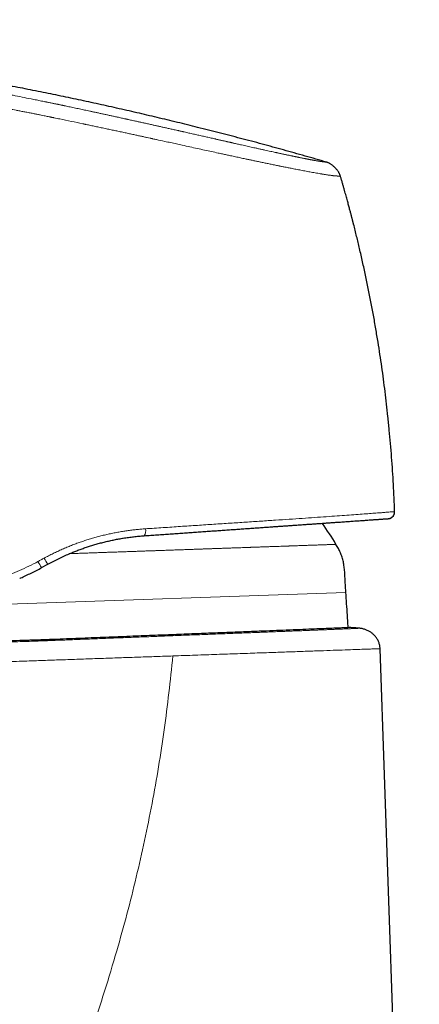
# Model space of a CAD drawing. Units: millimetres. Extents: x 8 to 586, y 12 to 510.
# Drawn here: x 149 to 178, y 437 to 510 of the extents above; entities that cross this region are included whole.
import ezdxf

# ---------------------------------------------------------------- set-up
doc = ezdxf.new("R2010")
doc.units = ezdxf.units.MM

msp = doc.modelspace()

# ---------------------------------------------------------------- linework, layer by layer
at = {"color": 7, "linetype": 'Continuous', "lineweight": 30}
for p, q in [((172.256, 498.071), (172.251, 498.071)), ((176.214, 473.495), (176.224, 473.496)), ((150.381, 469.394), (150.825, 469.64)), ((173.617, 464.955), (173.616, 464.955)), ((178.028, 381.292), (175.159, 463.457))]:
    msp.add_line(p, q, dxfattribs=at)
at = {"color": 252, "linetype": 'Continuous', "lineweight": 0}
msp.add_line((172.653, 467.572), (129.23, 466.056), dxfattribs=at)
at = {"color": 7, "linetype": 'Continuous', "lineweight": 30}
for centre, radius, start, end in [((175.725, 473.479), 0.5, 287.98514, 2.0229), ((151.222, 458.766), 24.1, 30.77618, 35.15397), ((175.725, 473.479), 0.5, 274, 284.20537)]:
    msp.add_arc(centre, radius, start, end, dxfattribs=at)
at = {"color": 252, "linetype": 'Continuous', "lineweight": 0}
for centre, radius, start, end in [((157.414, 472.079), 0.583, 323.25674, 15.69475), ((153.515, 471.572), 3.817, 206.94762, 214.8034), ((156.978, 473.488), 7.257, 207.9346, 212.02841)]:
    msp.add_arc(centre, radius, start, end, dxfattribs=at)
at = {"color": 7, "linetype": 'Continuous', "lineweight": 30}
for points, knots in [([(171.234, 499.089), (170.71, 499.24), (169.664, 499.542), (168.091, 499.983), (166.519, 500.413), (164.947, 500.832), (163.374, 501.242), (161.831, 501.633), (160.318, 502.006), (158.835, 502.363), (157.351, 502.711), (155.867, 503.05), (154.383, 503.379), (152.899, 503.7), (151.414, 504.011), (149.929, 504.313), (148.444, 504.607), (146.968, 504.889), (145.499, 505.162), (144.04, 505.424), (142.58, 505.678), (141.111, 505.924), (139.632, 506.164), (138.145, 506.396), (136.656, 506.62), (135.168, 506.835), (133.688, 507.04), (132.216, 507.236), (130.753, 507.422), (129.289, 507.6), (127.815, 507.771), (126.33, 507.935), (124.835, 508.092), (123.34, 508.24), (121.843, 508.38), (120.347, 508.512), (118.849, 508.635), (117.322, 508.753), (115.765, 508.864), (114.179, 508.968), (112.591, 509.063), (111.003, 509.149), (109.414, 509.226), (107.855, 509.293), (106.325, 509.35), (104.825, 509.398), (103.324, 509.438), (101.823, 509.471), (100.321, 509.495), (98.817, 509.513), (97.314, 509.522), (95.809, 509.524), (94.303, 509.519), (92.806, 509.507), (91.316, 509.487), (89.836, 509.459), (88.355, 509.422), (86.948, 509.379), (85.616, 509.331), (84.36, 509.278), (83.103, 509.217), (81.847, 509.148), (80.592, 509.07), (79.362, 508.984), (78.156, 508.892), (76.975, 508.792), (75.796, 508.682), (74.618, 508.563), (73.506, 508.441), (72.461, 508.317), (71.483, 508.194), (70.506, 508.063), (69.531, 507.924), (68.556, 507.777), (67.602, 507.625), (66.667, 507.468), (65.752, 507.308), (64.838, 507.14), (63.926, 506.966), (63.318, 506.844), (63.015, 506.783)], [0, 0, 0, 0, 0.014954, 0.029882, 0.044786, 0.059666, 0.074523, 0.089358, 0.103326, 0.117276, 0.131208, 0.145123, 0.159023, 0.172907, 0.186776, 0.200631, 0.214473, 0.228302, 0.241872, 0.255431, 0.26898, 0.282519, 0.296295, 0.310062, 0.32382, 0.337571, 0.351315, 0.364808, 0.378295, 0.391776, 0.405254, 0.419002, 0.432747, 0.446489, 0.460229, 0.473968, 0.487705, 0.501442, 0.515979, 0.530517, 0.545057, 0.559598, 0.574142, 0.58869, 0.602409, 0.616132, 0.62986, 0.643592, 0.65733, 0.671074, 0.684824, 0.698583, 0.712349, 0.726124, 0.73966, 0.753202, 0.766749, 0.7803, 0.7918, 0.803301, 0.814802, 0.826303, 0.837802, 0.849299, 0.860136, 0.87097, 0.881802, 0.892629, 0.903453, 0.912471, 0.921486, 0.930498, 0.939509, 0.948518, 0.957526, 0.96602, 0.974513, 0.983008, 0.991503, 1, 1, 1, 1]), ([(172.253, 498.07), (172.249, 498.086), (172.239, 498.12), (172.221, 498.172), (172.197, 498.227), (172.166, 498.288), (172.128, 498.352), (172.084, 498.419), (172.034, 498.488), (171.978, 498.557), (171.919, 498.625), (171.856, 498.691), (171.791, 498.754), (171.722, 498.813), (171.653, 498.869), (171.584, 498.919), (171.516, 498.964), (171.452, 499.001), (171.391, 499.032), (171.335, 499.056), (171.284, 499.075), (171.25, 499.084), (171.234, 499.089)], [0, 0, 0, 0, 0.033856, 0.070154, 0.110553, 0.155812, 0.205925, 0.260285, 0.317902, 0.377629, 0.4384, 0.499461, 0.560541, 0.621381, 0.681238, 0.73904, 0.793624, 0.843971, 0.889438, 0.929972, 0.966288, 1, 1, 1, 1]), ([(173.211, 494.578), (173.21, 494.58), (173.21, 494.583), (173.206, 494.597), (173.201, 494.618), (173.193, 494.646), (173.185, 494.68), (173.174, 494.722), (173.161, 494.771), (173.146, 494.829), (173.128, 494.899), (173.107, 494.98), (173.083, 495.07), (173.058, 495.169), (173.029, 495.277), (172.998, 495.394), (172.965, 495.52), (172.929, 495.653), (172.892, 495.795), (172.851, 495.945), (172.808, 496.103), (172.763, 496.271), (172.714, 496.447), (172.664, 496.631), (172.609, 496.828), (172.551, 497.036), (172.488, 497.257), (172.422, 497.488), (172.353, 497.727), (172.297, 497.923), (172.263, 498.039), (172.253, 498.072)], [0, 0, 0, 0, 0.009472, 0.019196, 0.029535, 0.040793, 0.053207, 0.066953, 0.082162, 0.098931, 0.120095, 0.14347, 0.169115, 0.197074, 0.227383, 0.260068, 0.295152, 0.331877, 0.370935, 0.412338, 0.456095, 0.502214, 0.550701, 0.601563, 0.654804, 0.713138, 0.774092, 0.83767, 0.903877, 0.972715, 1, 1, 1, 1]), ([(176.224, 473.496), (176.212, 473.829), (176.186, 474.494), (176.136, 475.491), (176.076, 476.487), (176.005, 477.483), (175.925, 478.478), (175.836, 479.473), (175.738, 480.438), (175.635, 481.376), (175.527, 482.284), (175.41, 483.192), (175.285, 484.098), (175.151, 485.004), (175.005, 485.935), (174.846, 486.893), (174.672, 487.876), (174.488, 488.857), (174.295, 489.836), (174.091, 490.814), (173.878, 491.789), (173.662, 492.735), (173.442, 493.652), (173.294, 494.258), (173.214, 494.566), (173.21, 494.579)], [0, 0, 0, 0, 0.046787, 0.093574, 0.140361, 0.187148, 0.233935, 0.280722, 0.327509, 0.370397, 0.413285, 0.456173, 0.499061, 0.541948, 0.584836, 0.631623, 0.67841, 0.725197, 0.771984, 0.818771, 0.865558, 0.912345, 0.955233, 0.998121, 1, 1, 1, 1]), ([(175.779, 472.982), (175.781, 472.982), (175.785, 472.982), (175.791, 472.983), (175.798, 472.984), (175.805, 472.985), (175.811, 472.986), (175.818, 472.988), (175.824, 472.989), (175.83, 472.99), (175.836, 472.992), (175.841, 472.993), (175.846, 472.995), (175.851, 472.996), (175.854, 472.997), (175.857, 472.998), (175.866, 473), (175.881, 473.005), (175.905, 473.014), (175.942, 473.03), (175.988, 473.055), (176.031, 473.086), (176.066, 473.117), (176.096, 473.148), (176.127, 473.186), (176.157, 473.233), (176.184, 473.289), (176.203, 473.345), (176.214, 473.398), (176.22, 473.446), (176.22, 473.479), (176.219, 473.496)], [0, 0, 0, 0, 0.079419, 0.150704, 0.213864, 0.268916, 0.315885, 0.348881, 0.376334, 0.39832, 0.411313, 0.421447, 0.42901, 0.432034, 0.434741, 0.437562, 0.442026, 0.456732, 0.479321, 0.505971, 0.559227, 0.612099, 0.641947, 0.677786, 0.719507, 0.766853, 0.819369, 0.87637, 0.916435, 0.957764, 1, 1, 1, 1]), ([(176.194, 473.308), (176.198, 473.318), (176.204, 473.336), (176.208, 473.353), (176.209, 473.36)], [0, 0, 0, 0, 0.595259, 1, 1, 1, 1]), ([(157.881, 471.73), (158.042, 471.741), (158.364, 471.763), (158.843, 471.797), (159.319, 471.83), (159.79, 471.863), (160.256, 471.896), (160.715, 471.928), (161.168, 471.959), (161.617, 471.991), (162.065, 472.022), (162.51, 472.053), (162.953, 472.084), (163.391, 472.115), (163.824, 472.145), (164.252, 472.175), (164.674, 472.205), (165.091, 472.234), (165.503, 472.263), (165.909, 472.291), (166.308, 472.319), (166.7, 472.346), (167.058, 472.371), (167.384, 472.394), (167.678, 472.415), (167.968, 472.435), (168.255, 472.455), (168.564, 472.477), (168.894, 472.5), (169.242, 472.524), (169.581, 472.548), (169.912, 472.571), (170.235, 472.593), (170.549, 472.615), (170.856, 472.637), (171.153, 472.658), (171.441, 472.678), (171.721, 472.697), (171.992, 472.716), (172.236, 472.733), (172.454, 472.749), (172.649, 472.762), (172.838, 472.776), (173.021, 472.788), (173.214, 472.802), (173.415, 472.816), (173.622, 472.83), (173.82, 472.844), (174.008, 472.857), (174.188, 472.87), (174.358, 472.882), (174.509, 472.892), (174.644, 472.902), (174.763, 472.91), (174.875, 472.918), (174.981, 472.925), (175.08, 472.932), (175.178, 472.939), (175.273, 472.946), (175.365, 472.952), (175.447, 472.958), (175.52, 472.963), (175.583, 472.968), (175.638, 472.971), (175.682, 472.974), (175.717, 472.977), (175.741, 472.979), (175.757, 472.98), (175.759, 472.98), (175.76, 472.98)], [0, 0, 0, 0, 0.015791, 0.031556, 0.0473, 0.06303, 0.078752, 0.094192, 0.109636, 0.125092, 0.140516, 0.156222, 0.171902, 0.187561, 0.203206, 0.218845, 0.234482, 0.250125, 0.265808, 0.281454, 0.29707, 0.312663, 0.328239, 0.340469, 0.352697, 0.364925, 0.377189, 0.389557, 0.405299, 0.421012, 0.436702, 0.452377, 0.468043, 0.483708, 0.49938, 0.515001, 0.530625, 0.546261, 0.561915, 0.577594, 0.589936, 0.602302, 0.614695, 0.627078, 0.639325, 0.654951, 0.670588, 0.686243, 0.701924, 0.717636, 0.733386, 0.749182, 0.762227, 0.775271, 0.788316, 0.801367, 0.814426, 0.827498, 0.842926, 0.858382, 0.873872, 0.889363, 0.905157, 0.920945, 0.936732, 0.952525, 0.96833, 0.984153, 1, 1, 1, 1]), ([(156.295, 471.543), (156.311, 471.546), (156.456, 471.571), (156.73, 471.611), (157.116, 471.66), (157.5, 471.7), (157.754, 471.72), (157.881, 471.73)], [0, 0, 0, 0, 0.030946, 0.274539, 0.517199, 0.758996, 1, 1, 1, 1]), ([(152.448, 470.428), (152.541, 470.467), (152.736, 470.549), (153.035, 470.665), (153.344, 470.778), (153.654, 470.886), (153.966, 470.987), (154.285, 471.084), (154.611, 471.176), (154.946, 471.263), (155.281, 471.344), (155.617, 471.417), (155.953, 471.483), (156.179, 471.524), (156.294, 471.542), (156.295, 471.543)], [0, 0, 0, 0, 0.075254, 0.156729, 0.238131, 0.319468, 0.400753, 0.481995, 0.568125, 0.654231, 0.740327, 0.826428, 0.912548, 0.998705, 1, 1, 1, 1]), ([(172.653, 467.572), (172.644, 467.7), (172.627, 467.956), (172.606, 468.342), (172.592, 468.661), (172.578, 468.912), (172.565, 469.095), (172.549, 469.276), (172.528, 469.456), (172.502, 469.635), (172.469, 469.81), (172.428, 469.984), (172.379, 470.154), (172.321, 470.32), (172.256, 470.483), (172.182, 470.641), (172.103, 470.796), (172.018, 470.948), (171.958, 471.048), (171.929, 471.098)], [0, 0, 0, 0, 0.105175, 0.211033, 0.317506, 0.367737, 0.417865, 0.467796, 0.517453, 0.566785, 0.615776, 0.664453, 0.712884, 0.761164, 0.809407, 0.856852, 0.904431, 0.952163, 1, 1, 1, 1]), ([(150.825, 469.64), (150.954, 469.71), (151.212, 469.85), (151.603, 470.047), (151.997, 470.232), (152.278, 470.359), (152.429, 470.421), (152.447, 470.429)], [0, 0, 0, 0, 0.244384, 0.487063, 0.72809, 0.967519, 1, 1, 1, 1]), ([(148.774, 468.611), (148.798, 468.621), (148.952, 468.684), (149.233, 468.812), (149.619, 468.994), (150.003, 469.187), (150.255, 469.325), (150.381, 469.394)], [0, 0, 0, 0, 0.042907, 0.28022, 0.518799, 0.758705, 1, 1, 1, 1]), ([(172.827, 464.994), (172.825, 465.028), (172.807, 465.337), (172.768, 465.921), (172.711, 466.746), (172.672, 467.297), (172.653, 467.572)], [0, 0, 0, 0, 0.0391, 0.359391, 0.679694, 1, 1, 1, 1]), ([(173.014, 465.002), (173.004, 465.002), (172.982, 465.001), (172.801, 464.993), (172.488, 464.98), (172.05, 464.962), (171.512, 464.94), (170.896, 464.914), (170.157, 464.884), (169.288, 464.849), (168.343, 464.811), (167.341, 464.771), (166.302, 464.73), (165.166, 464.684), (163.933, 464.635), (162.604, 464.582), (161.183, 464.526), (159.673, 464.466), (158.079, 464.403), (156.408, 464.336), (154.669, 464.267), (152.87, 464.196), (151.546, 464.142), (150.72, 464.11), (150.403, 464.098), (150.082, 464.087), (149.759, 464.077), (149.432, 464.067), (149.103, 464.058), (148.572, 464.044), (147.834, 464.027), (146.625, 464.006), (145.131, 463.99), (143.51, 463.987), (142.018, 463.995), (140.661, 464.012), (139.313, 464.039), (137.985, 464.076), (136.692, 464.123), (135.598, 464.175), (134.7, 464.224), (133.988, 464.264), (133.334, 464.302), (132.736, 464.339), (132.076, 464.381), (131.396, 464.429), (130.74, 464.479), (130.176, 464.526), (129.717, 464.57), (129.37, 464.607), (129.152, 464.634), (129.044, 464.65), (129.031, 464.652), (129.028, 464.652)], [0, 0, 0, 0, 0.021148, 0.045213, 0.070451, 0.09686, 0.118833, 0.141556, 0.16503, 0.189253, 0.214227, 0.235613, 0.257519, 0.279947, 0.302896, 0.326365, 0.350356, 0.374867, 0.399899, 0.425452, 0.451526, 0.478121, 0.505236, 0.509844, 0.514501, 0.519207, 0.523962, 0.528766, 0.533619, 0.538521, 0.552254, 0.566359, 0.592466, 0.61976, 0.641232, 0.663386, 0.686223, 0.709743, 0.733948, 0.758838, 0.775231, 0.791235, 0.806848, 0.822072, 0.836905, 0.860759, 0.88353, 0.90522, 0.929819, 0.952862, 0.974351, 0.994285, 1, 1, 1, 1]), ([(173.616, 464.955), (173.541, 464.961), (173.341, 464.977), (173.14, 464.993), (173.014, 465.002)], [0, 0, 0, 0, 0.37111, 1, 1, 1, 1]), ([(175.159, 463.457), (175.157, 463.498), (175.152, 463.58), (175.131, 463.701), (175.101, 463.821), (175.061, 463.937), (175.012, 464.05), (174.954, 464.156), (174.889, 464.255), (174.818, 464.347), (174.741, 464.434), (174.657, 464.515), (174.569, 464.589), (174.475, 464.657), (174.376, 464.719), (174.274, 464.774), (174.169, 464.822), (174.061, 464.863), (173.951, 464.897), (173.84, 464.924), (173.728, 464.944), (173.652, 464.951), (173.614, 464.955)], [0, 0, 0, 0, 0.05227, 0.104545, 0.15682, 0.209085, 0.261333, 0.313581, 0.362868, 0.412174, 0.461477, 0.510738, 0.559945, 0.609139, 0.658351, 0.707598, 0.756884, 0.806203, 0.854662, 0.903125, 0.951575, 1, 1, 1, 1])]:
    msp.add_open_spline(points, degree=3, knots=knots, dxfattribs=at)
at = {"color": 252, "linetype": 'Continuous', "lineweight": 0}
for points, knots in [([(171.234, 499.089), (171.233, 499.089), (171.232, 499.089), (171.226, 499.09), (171.216, 499.091), (171.203, 499.092), (171.186, 499.094), (171.171, 499.095), (171.161, 499.097), (171.156, 499.097), (171.155, 499.097), (171.153, 499.097), (171.152, 499.097), (171.151, 499.098), (171.148, 499.098), (171.144, 499.098), (171.138, 499.099), (171.129, 499.1), (171.119, 499.101), (171.108, 499.102), (171.095, 499.104), (171.08, 499.105), (171.065, 499.107), (171.047, 499.109), (171.029, 499.111), (171.01, 499.114), (170.988, 499.116), (170.964, 499.12), (170.938, 499.123), (170.917, 499.126), (170.905, 499.127), (170.902, 499.128), (170.898, 499.128), (170.895, 499.129), (170.891, 499.129), (170.889, 499.13), (170.884, 499.13), (170.878, 499.131), (170.869, 499.132), (170.858, 499.134), (170.845, 499.136), (170.83, 499.138), (170.812, 499.141), (170.792, 499.144), (170.769, 499.147), (170.751, 499.15), (170.739, 499.152), (170.734, 499.153), (170.73, 499.153), (170.725, 499.154), (170.72, 499.155), (170.715, 499.156), (170.71, 499.156), (170.7, 499.158), (170.677, 499.162), (170.64, 499.168), (170.595, 499.175), (170.546, 499.184), (170.494, 499.193), (170.429, 499.204), (170.367, 499.215), (170.32, 499.224), (170.304, 499.227), (170.302, 499.227), (170.302, 499.227), (170.301, 499.227), (170.298, 499.228), (170.293, 499.229), (170.285, 499.23), (170.273, 499.232), (170.259, 499.235), (170.242, 499.238), (170.221, 499.242), (170.197, 499.246), (170.169, 499.252), (170.138, 499.257), (170.103, 499.264), (170.065, 499.271), (170.025, 499.279), (169.981, 499.287), (169.934, 499.296), (169.883, 499.306), (169.827, 499.317), (169.767, 499.329), (169.703, 499.341), (169.637, 499.354), (169.568, 499.368), (169.494, 499.383), (169.415, 499.399), (169.33, 499.416), (169.266, 499.429), (169.226, 499.437), (169.215, 499.439), (169.209, 499.441), (169.205, 499.442), (169.201, 499.442), (169.191, 499.444), (169.17, 499.449), (169.137, 499.456), (169.096, 499.464), (169.05, 499.473), (168.996, 499.485), (168.933, 499.497), (168.866, 499.511), (168.793, 499.527), (168.714, 499.543), (168.629, 499.561), (168.538, 499.58), (168.44, 499.601), (168.335, 499.623), (168.224, 499.647), (168.105, 499.672), (167.99, 499.697), (167.88, 499.721), (167.776, 499.743), (167.694, 499.761), (167.638, 499.773), (167.612, 499.779), (167.589, 499.783), (167.568, 499.788), (167.546, 499.793), (167.524, 499.798), (167.502, 499.803), (167.434, 499.817), (167.32, 499.842), (167.141, 499.881), (166.941, 499.925), (166.719, 499.974), (166.491, 500.024), (166.258, 500.076), (166.036, 500.125), (165.828, 500.172), (165.633, 500.215), (165.433, 500.26), (165.229, 500.305), (164.995, 500.358), (164.73, 500.418), (164.52, 500.465), (164.396, 500.493), (164.368, 500.499), (164.348, 500.504), (164.335, 500.507), (164.319, 500.51), (164.302, 500.514), (164.277, 500.52), (164.243, 500.527), (164.198, 500.537), (164.144, 500.55), (164.081, 500.564), (164.008, 500.58), (163.928, 500.598), (163.839, 500.618), (163.743, 500.64), (163.643, 500.663), (163.54, 500.686), (163.435, 500.709), (163.338, 500.731), (163.248, 500.752), (163.172, 500.769), (163.117, 500.781), (163.087, 500.788), (163.077, 500.79), (163.067, 500.793), (163.057, 500.795), (163.048, 500.797), (162.935, 500.823), (162.717, 500.872), (162.392, 500.945), (162.065, 501.019), (161.736, 501.093), (161.405, 501.168), (161.074, 501.242), (160.837, 501.296), (160.691, 501.329), (160.635, 501.341), (160.574, 501.355), (160.513, 501.369), (160.452, 501.382), (160.391, 501.396), (160.296, 501.417), (160.167, 501.446), (159.963, 501.492), (159.721, 501.547), (159.451, 501.607), (159.196, 501.664), (158.957, 501.717), (158.722, 501.77), (158.471, 501.826), (158.203, 501.886), (157.921, 501.948), (157.647, 502.009), (157.381, 502.068), (157.155, 502.118), (156.968, 502.159), (156.822, 502.191), (156.721, 502.214), (156.659, 502.227), (156.63, 502.234), (156.598, 502.241), (156.567, 502.248), (156.442, 502.275), (156.226, 502.323), (155.932, 502.387), (155.655, 502.448), (155.396, 502.504), (155.145, 502.559), (154.902, 502.612), (154.699, 502.656), (154.537, 502.691), (154.42, 502.716), (154.31, 502.74), (154.208, 502.762), (154.105, 502.784), (154.002, 502.806), (153.872, 502.835), (153.713, 502.869), (153.527, 502.909), (153.34, 502.949), (153.154, 502.989), (152.965, 503.029), (152.768, 503.071), (152.513, 503.125), (152.27, 503.176), (152.088, 503.214), (152.019, 503.229), (151.994, 503.234), (151.97, 503.239), (151.95, 503.243), (151.929, 503.248), (151.904, 503.253), (151.867, 503.261), (151.822, 503.27), (151.768, 503.281), (151.706, 503.294), (151.635, 503.309), (151.556, 503.326), (151.47, 503.343), (151.378, 503.363), (151.279, 503.383), (151.173, 503.405), (151.059, 503.428), (150.938, 503.453), (150.847, 503.472), (150.791, 503.484), (150.771, 503.488), (150.751, 503.492), (150.732, 503.496), (150.712, 503.5), (150.693, 503.504), (150.645, 503.513), (150.539, 503.535), (150.313, 503.581), (149.996, 503.645), (149.519, 503.741), (148.949, 503.854), (148.472, 503.948), (148.187, 504.004), (148.096, 504.021), (148.013, 504.038), (147.932, 504.053), (147.773, 504.084), (147.452, 504.146), (146.82, 504.267), (145.993, 504.422), (145.053, 504.596), (144.45, 504.704), (144.148, 504.759)], [0, 0, 0, 0, 0.012, 0.023812, 0.035435, 0.046869, 0.056774, 0.066533, 0.071289, 0.071909, 0.072528, 0.073147, 0.073766, 0.074383, 0.074897, 0.077083, 0.079377, 0.082961, 0.086782, 0.090838, 0.095131, 0.09966, 0.104424, 0.109424, 0.114215, 0.119204, 0.124391, 0.129778, 0.135366, 0.141155, 0.141788, 0.142423, 0.143061, 0.143701, 0.144344, 0.144947, 0.145197, 0.146716, 0.148273, 0.150019, 0.152344, 0.154938, 0.157801, 0.160935, 0.164339, 0.168015, 0.168647, 0.169288, 0.169935, 0.17059, 0.171253, 0.171923, 0.1726, 0.173223, 0.176123, 0.181479, 0.186844, 0.192215, 0.197695, 0.203219, 0.211826, 0.21559, 0.216004, 0.216063, 0.216094, 0.21613, 0.216273, 0.216774, 0.217515, 0.218497, 0.219719, 0.221213, 0.222956, 0.224949, 0.227191, 0.229683, 0.232422, 0.235409, 0.238377, 0.241554, 0.24494, 0.248535, 0.25234, 0.256354, 0.260579, 0.264638, 0.268875, 0.273292, 0.277891, 0.282672, 0.287636, 0.288527, 0.289138, 0.28935, 0.289566, 0.289785, 0.290007, 0.291093, 0.293201, 0.295264, 0.2975, 0.300385, 0.303512, 0.306883, 0.310392, 0.314129, 0.318094, 0.322287, 0.326706, 0.331266, 0.336042, 0.341032, 0.346235, 0.350256, 0.354394, 0.358648, 0.359924, 0.360853, 0.361691, 0.362529, 0.363367, 0.364205, 0.365043, 0.365881, 0.371863, 0.377845, 0.385601, 0.393372, 0.401165, 0.40898, 0.416813, 0.422975, 0.429142, 0.435444, 0.441803, 0.448145, 0.456988, 0.465784, 0.466887, 0.467896, 0.468249, 0.468652, 0.469105, 0.469609, 0.470164, 0.471312, 0.47263, 0.474117, 0.476014, 0.478129, 0.480464, 0.483018, 0.485792, 0.488785, 0.491601, 0.494588, 0.497746, 0.499925, 0.502179, 0.504225, 0.504497, 0.50477, 0.505044, 0.50532, 0.505596, 0.505873, 0.514844, 0.523838, 0.532842, 0.541841, 0.550822, 0.559768, 0.568667, 0.569892, 0.571526, 0.573167, 0.574799, 0.576423, 0.578039, 0.579647, 0.584028, 0.588349, 0.595919, 0.603306, 0.60975, 0.616055, 0.62222, 0.628248, 0.635856, 0.643235, 0.650388, 0.657316, 0.66402, 0.668039, 0.671973, 0.675366, 0.675984, 0.676806, 0.677626, 0.678443, 0.679258, 0.687383, 0.695253, 0.702186, 0.708911, 0.715427, 0.721735, 0.727835, 0.731167, 0.734339, 0.737002, 0.739664, 0.742327, 0.744991, 0.747655, 0.752488, 0.757323, 0.762159, 0.766996, 0.771834, 0.776866, 0.782322, 0.791679, 0.795775, 0.796417, 0.797059, 0.797701, 0.798343, 0.798589, 0.799329, 0.800287, 0.801464, 0.802859, 0.804472, 0.806304, 0.808354, 0.810623, 0.812981, 0.815537, 0.818289, 0.821239, 0.824387, 0.827731, 0.828275, 0.828778, 0.829281, 0.829784, 0.830287, 0.83079, 0.831292, 0.834052, 0.838963, 0.848869, 0.85869, 0.876022, 0.893088, 0.895788, 0.898069, 0.900155, 0.902241, 0.904327, 0.912523, 0.927158, 0.953299, 0.976646, 1, 1, 1, 1]), ([(172.251, 498.071), (172.249, 498.071), (172.245, 498.072), (172.215, 498.072), (172.168, 498.072), (172.113, 498.073), (172.072, 498.074), (172.042, 498.075), (172.03, 498.075), (172.017, 498.076), (172.005, 498.077), (171.991, 498.077), (171.974, 498.078), (171.948, 498.08), (171.914, 498.082), (171.871, 498.086), (171.821, 498.09), (171.763, 498.096), (171.696, 498.104), (171.618, 498.113), (171.529, 498.125), (171.426, 498.139), (171.307, 498.157), (171.188, 498.175), (171.072, 498.193), (170.993, 498.206), (170.939, 498.215), (170.913, 498.219), (170.887, 498.224), (170.86, 498.228), (170.833, 498.233), (170.805, 498.237), (170.729, 498.25), (170.6, 498.272), (170.413, 498.305), (170.223, 498.339), (170.031, 498.374), (169.839, 498.41), (169.648, 498.446), (169.46, 498.482), (169.275, 498.517), (169.093, 498.553), (168.915, 498.587), (168.743, 498.621), (168.578, 498.653), (168.422, 498.684), (168.271, 498.714), (168.126, 498.743), (167.994, 498.77), (167.897, 498.789), (167.843, 498.8), (167.825, 498.804), (167.819, 498.805), (167.813, 498.806), (167.808, 498.807), (167.802, 498.808), (167.698, 498.83), (167.497, 498.871), (167.195, 498.933), (166.898, 498.994), (166.608, 499.054), (166.327, 499.112), (166.057, 499.169), (165.798, 499.223), (165.543, 499.277), (165.258, 499.337), (164.935, 499.406), (164.575, 499.483), (164.282, 499.546), (164.06, 499.594), (163.912, 499.626), (163.763, 499.658), (163.612, 499.691), (163.46, 499.724), (163.196, 499.781), (162.813, 499.865), (162.304, 499.976), (161.777, 500.091), (161.234, 500.209), (160.725, 500.321), (160.254, 500.424), (159.824, 500.518), (159.337, 500.624), (158.905, 500.718), (158.609, 500.782), (158.501, 500.806), (158.471, 500.813), (158.441, 500.819), (158.411, 500.826), (158.381, 500.832), (158.351, 500.839), (158.259, 500.859), (158.099, 500.894), (157.864, 500.945), (157.609, 501), (157.335, 501.06), (157.042, 501.123), (156.729, 501.191), (156.396, 501.262), (156.06, 501.335), (155.72, 501.408), (155.379, 501.48), (155.023, 501.556), (154.668, 501.631), (154.314, 501.706), (153.978, 501.777), (153.741, 501.827), (153.607, 501.855), (153.565, 501.864), (153.522, 501.873), (153.479, 501.882), (153.436, 501.891), (153.128, 501.955), (152.554, 502.075), (151.856, 502.222), (151.421, 502.313), (151.247, 502.349), (151.192, 502.36), (151.138, 502.372), (151.084, 502.383), (151.033, 502.394), (150.958, 502.41), (150.854, 502.431), (150.714, 502.46), (150.542, 502.495), (150.334, 502.537), (150.088, 502.586), (149.82, 502.639), (149.531, 502.695), (149.283, 502.743), (149.083, 502.782), (148.935, 502.81), (148.783, 502.839), (148.641, 502.866), (148.395, 502.913), (147.846, 503.016), (146.987, 503.173), (145.935, 503.36), (144.895, 503.537), (144.205, 503.649), (143.862, 503.705)], [0, 0, 0, 0, 0.012568, 0.038427, 0.064392, 0.08159, 0.098837, 0.101878, 0.104921, 0.107965, 0.110998, 0.113142, 0.117502, 0.122058, 0.129141, 0.136651, 0.144588, 0.152955, 0.161749, 0.170972, 0.180621, 0.190973, 0.201776, 0.21303, 0.220705, 0.228576, 0.23037, 0.232174, 0.233988, 0.235812, 0.237645, 0.239489, 0.241342, 0.252814, 0.263823, 0.274366, 0.284442, 0.294053, 0.303038, 0.311575, 0.319664, 0.327305, 0.334625, 0.34148, 0.34787, 0.353795, 0.359256, 0.364727, 0.369636, 0.373492, 0.37505, 0.375248, 0.375445, 0.37564, 0.375833, 0.376025, 0.376216, 0.386721, 0.396792, 0.406429, 0.415632, 0.424401, 0.432593, 0.440367, 0.447726, 0.455246, 0.465365, 0.475572, 0.48587, 0.489941, 0.494026, 0.498125, 0.502238, 0.506365, 0.510506, 0.5237, 0.53721, 0.551038, 0.565184, 0.579647, 0.590457, 0.601438, 0.612591, 0.627576, 0.634264, 0.635018, 0.635773, 0.636529, 0.637285, 0.638042, 0.6388, 0.639559, 0.644999, 0.650918, 0.657316, 0.664194, 0.671551, 0.679389, 0.687707, 0.696505, 0.704646, 0.713159, 0.722044, 0.731301, 0.739755, 0.748497, 0.756429, 0.757484, 0.758543, 0.759606, 0.760673, 0.761743, 0.762818, 0.783765, 0.804726, 0.815061, 0.816414, 0.817768, 0.819121, 0.820475, 0.821829, 0.822926, 0.826128, 0.829616, 0.83339, 0.838997, 0.845136, 0.851807, 0.85901, 0.866745, 0.870317, 0.873993, 0.877771, 0.88164, 0.884592, 0.896153, 0.922587, 0.948706, 0.97451, 1, 1, 1, 1]), ([(157.975, 472.236), (158.41, 472.265), (159.276, 472.323), (160.547, 472.408), (161.788, 472.49), (162.999, 472.57), (164.18, 472.648), (165.328, 472.724), (166.436, 472.798), (167.498, 472.869), (168.51, 472.937), (169.47, 473.002), (170.376, 473.064), (171.228, 473.123), (172.018, 473.179), (172.743, 473.231), (173.401, 473.279), (173.991, 473.323), (174.514, 473.362), (174.968, 473.397), (175.354, 473.426), (175.67, 473.451), (175.917, 473.471), (176.093, 473.485), (176.204, 473.495), (176.218, 473.496), (176.224, 473.496)], [0, 0, 0, 0, 0.04184, 0.083431, 0.12489, 0.166335, 0.207886, 0.249664, 0.291474, 0.333095, 0.374614, 0.416117, 0.457696, 0.499443, 0.54125, 0.582977, 0.624655, 0.666311, 0.707962, 0.749621, 0.791298, 0.832995, 0.874714, 0.916456, 0.958218, 1, 1, 1, 1]), ([(150.566, 470.089), (150.675, 470.147), (150.892, 470.263), (151.221, 470.429), (151.553, 470.587), (151.888, 470.739), (152.225, 470.884), (152.559, 471.019), (152.887, 471.144), (153.211, 471.261), (153.536, 471.371), (153.863, 471.475), (154.198, 471.575), (154.541, 471.67), (154.892, 471.76), (155.244, 471.842), (155.597, 471.917), (155.95, 471.986), (156.297, 472.045), (156.638, 472.097), (156.973, 472.142), (157.307, 472.18), (157.641, 472.212), (157.864, 472.228), (157.975, 472.236)], [0, 0, 0, 0, 0.04706, 0.094032, 0.140925, 0.187746, 0.234503, 0.281202, 0.325188, 0.369136, 0.413052, 0.456943, 0.500814, 0.547329, 0.593836, 0.640344, 0.686859, 0.73339, 0.779946, 0.82387, 0.86783, 0.911833, 0.955887, 1, 1, 1, 1]), ([(171.929, 471.098), (171.928, 471.098), (171.926, 471.098), (171.912, 471.097), (171.89, 471.096), (171.859, 471.095), (171.819, 471.094), (171.774, 471.092), (171.726, 471.091), (171.676, 471.089), (171.62, 471.087), (171.56, 471.085), (171.494, 471.083), (171.42, 471.08), (171.335, 471.077), (171.237, 471.073), (171.131, 471.07), (171.017, 471.066), (170.895, 471.061), (170.765, 471.057), (170.627, 471.052), (170.479, 471.047), (170.366, 471.043), (170.294, 471.041), (170.267, 471.04), (170.239, 471.039), (170.21, 471.038), (170.182, 471.037), (170.117, 471.035), (170.019, 471.031), (169.883, 471.027), (169.738, 471.022), (169.578, 471.016), (169.4, 471.01), (169.215, 471.003), (169.02, 470.996), (168.817, 470.989), (168.655, 470.984), (168.54, 470.979), (168.475, 470.977), (168.41, 470.975), (168.348, 470.973), (168.287, 470.971), (168.228, 470.969), (168.168, 470.967), (168.054, 470.963), (167.881, 470.957), (167.646, 470.948), (167.401, 470.94), (167.147, 470.931), (166.884, 470.922), (166.613, 470.912), (166.334, 470.902), (166.045, 470.892), (165.832, 470.885), (165.702, 470.88), (165.659, 470.879), (165.615, 470.877), (165.571, 470.876), (165.527, 470.874), (165.483, 470.873), (165.371, 470.869), (165.198, 470.863), (164.961, 470.855), (164.713, 470.846), (164.443, 470.836), (164.15, 470.826), (163.849, 470.816), (163.54, 470.805), (163.223, 470.794), (162.97, 470.785), (162.786, 470.779), (162.674, 470.775), (162.564, 470.771), (162.458, 470.767), (162.355, 470.763), (162.252, 470.76), (162.073, 470.754), (161.814, 470.745), (161.472, 470.733), (161.122, 470.72), (160.765, 470.708), (160.403, 470.695), (160.035, 470.682), (159.663, 470.669), (159.283, 470.656), (158.991, 470.646), (158.792, 470.639), (158.688, 470.635), (158.583, 470.632), (158.477, 470.628), (158.371, 470.624), (158.265, 470.621), (158.096, 470.615), (157.863, 470.607), (157.545, 470.595), (157.204, 470.583), (156.84, 470.571), (156.485, 470.558), (156.139, 470.546), (155.803, 470.535), (155.464, 470.523), (155.124, 470.511), (154.787, 470.499), (154.43, 470.487), (154.052, 470.473), (153.65, 470.459), (153.246, 470.445), (152.84, 470.431), (152.564, 470.421), (152.423, 470.417), (152.418, 470.416)], [0, 0, 0, 0, 0.013737, 0.027431, 0.041124, 0.054859, 0.068633, 0.082285, 0.093022, 0.103786, 0.114593, 0.125458, 0.136142, 0.146574, 0.159147, 0.171795, 0.184536, 0.197382, 0.210349, 0.223214, 0.236219, 0.249373, 0.262687, 0.264943, 0.267205, 0.269472, 0.271744, 0.274021, 0.276304, 0.287138, 0.296916, 0.306796, 0.318692, 0.33074, 0.342941, 0.3553, 0.367819, 0.380501, 0.38427, 0.388052, 0.39185, 0.395444, 0.398761, 0.402091, 0.405435, 0.408792, 0.421115, 0.433619, 0.446306, 0.459177, 0.472236, 0.485244, 0.498436, 0.511812, 0.525373, 0.527307, 0.529244, 0.531185, 0.533131, 0.535081, 0.537035, 0.538993, 0.549839, 0.559631, 0.569525, 0.581439, 0.593499, 0.605708, 0.618065, 0.630572, 0.643229, 0.647526, 0.651839, 0.65617, 0.660091, 0.663963, 0.667848, 0.671746, 0.684236, 0.69686, 0.709617, 0.72251, 0.735538, 0.748468, 0.761531, 0.774728, 0.788061, 0.791628, 0.795203, 0.798784, 0.802372, 0.805967, 0.809569, 0.813178, 0.823139, 0.833153, 0.845145, 0.857213, 0.86936, 0.880272, 0.891248, 0.902288, 0.913393, 0.924323, 0.935004, 0.947846, 0.960716, 0.973615, 0.986544, 0.999505, 1, 1, 1, 1]), ([(143.118, 467.799), (143.353, 467.818), (143.823, 467.858), (144.534, 467.956), (145.246, 468.081), (145.957, 468.239), (146.666, 468.427), (147.371, 468.646), (148.07, 468.896), (148.762, 469.178), (149.445, 469.491), (149.89, 469.725), (150.113, 469.842)], [0, 0, 0, 0, 0.100232, 0.200205, 0.299996, 0.399681, 0.499336, 0.599038, 0.698869, 0.798911, 0.899256, 1, 1, 1, 1]), ([(150.113, 469.842), (150.189, 469.883), (150.34, 469.966), (150.491, 470.048), (150.566, 470.089)], [0, 0, 0, 0, 0.500153, 1, 1, 1, 1]), ([(173.616, 464.955), (173.615, 464.954), (173.615, 464.953), (173.593, 464.952), (173.554, 464.949), (173.498, 464.946), (173.426, 464.942), (173.338, 464.938), (173.235, 464.933), (173.117, 464.927), (172.976, 464.921), (172.813, 464.914), (172.622, 464.906), (172.413, 464.897), (172.185, 464.887), (171.938, 464.877), (171.673, 464.866), (171.39, 464.855), (171.089, 464.843), (170.77, 464.83), (170.435, 464.816), (170.082, 464.802), (169.713, 464.788), (169.327, 464.772), (168.925, 464.756), (168.508, 464.74), (168.076, 464.723), (167.628, 464.705), (167.165, 464.687), (166.689, 464.668), (166.198, 464.649), (165.693, 464.629), (165.174, 464.609), (164.643, 464.588), (164.099, 464.567), (163.543, 464.545), (162.975, 464.523), (162.397, 464.5), (161.809, 464.477), (161.211, 464.453), (160.604, 464.429), (159.989, 464.405), (159.388, 464.382), (158.803, 464.358), (158.233, 464.336), (157.659, 464.313), (157.08, 464.29), (156.5, 464.268), (155.92, 464.245), (155.34, 464.222), (154.757, 464.199), (154.181, 464.176), (153.613, 464.153), (153.052, 464.131), (152.49, 464.108), (151.927, 464.086), (151.364, 464.064), (150.767, 464.041), (150.137, 464.018), (149.473, 463.994), (148.811, 463.973), (148.145, 463.953), (147.477, 463.936), (146.807, 463.92), (146.139, 463.907), (145.475, 463.897), (144.815, 463.888), (144.157, 463.881), (143.491, 463.874), (142.816, 463.868), (142.131, 463.86), (141.442, 463.851), (140.749, 463.84), (140.053, 463.826), (139.369, 463.812), (138.698, 463.797), (138.037, 463.781), (137.373, 463.762), (136.709, 463.741), (135.935, 463.716), (135.053, 463.685), (134.061, 463.649), (133.07, 463.612), (132.078, 463.574), (131.087, 463.535), (129.54, 463.475), (127.439, 463.394), (124.784, 463.292), (122.128, 463.191), (118.777, 463.066), (114.731, 462.915), (109.989, 462.739), (105.248, 462.565), (102.088, 462.45), (100.507, 462.393)], [0, 0, 0, 0, 0.005939, 0.012943, 0.019946, 0.026948, 0.033951, 0.040829, 0.047709, 0.054589, 0.061471, 0.069292, 0.077116, 0.08494, 0.092766, 0.100593, 0.10842, 0.116248, 0.124075, 0.131902, 0.139728, 0.147553, 0.155376, 0.163199, 0.17102, 0.178839, 0.186657, 0.194473, 0.202287, 0.2101, 0.217912, 0.225724, 0.233537, 0.241351, 0.249166, 0.256984, 0.264803, 0.272623, 0.280445, 0.288267, 0.296089, 0.303911, 0.311732, 0.318741, 0.325749, 0.332759, 0.339769, 0.346779, 0.353665, 0.36055, 0.367434, 0.374316, 0.380853, 0.387391, 0.393929, 0.40047, 0.407011, 0.413553, 0.421261, 0.428969, 0.436676, 0.444385, 0.452251, 0.460116, 0.467979, 0.475841, 0.483705, 0.491573, 0.499443, 0.507652, 0.515857, 0.524057, 0.532258, 0.540464, 0.54867, 0.556405, 0.564137, 0.571872, 0.579609, 0.587347, 0.59886, 0.610371, 0.621882, 0.633394, 0.644907, 0.656419, 0.687252, 0.718085, 0.748918, 0.779753, 0.834816, 0.889877, 0.944939, 1, 1, 1, 1]), ([(175.159, 463.457), (175.146, 463.456), (175.12, 463.455), (174.911, 463.448), (174.582, 463.436), (174.119, 463.42), (173.529, 463.399), (172.812, 463.374), (171.978, 463.345), (171.028, 463.311), (169.965, 463.274), (168.796, 463.233), (167.532, 463.189), (166.179, 463.141), (164.738, 463.091), (163.219, 463.037), (161.637, 462.982), (160.538, 462.944), (159.989, 462.924)], [0, 0, 0, 0, 0.062772, 0.125106, 0.18735, 0.249847, 0.312769, 0.37528, 0.437518, 0.499828, 0.562557, 0.625345, 0.687672, 0.74989, 0.812343, 0.875244, 0.93777, 1, 1, 1, 1]), ([(159.989, 462.925), (159.794, 461.119), (159.402, 457.498), (158.499, 452.091), (157.346, 446.69), (156.131, 442.122), (154.999, 438.374), (154.028, 435.445), (152.971, 432.517), (152.036, 430.127), (151.269, 428.269), (150.712, 426.962), (150.147, 425.684), (149.574, 424.434), (148.997, 423.212), (148.419, 422.018), (147.428, 420.025), (146.003, 417.307), (144.109, 413.961), (142.576, 411.477), (141.456, 409.746), (140.754, 408.68), (140.06, 407.647), (139.376, 406.649), (138.7, 405.685), (138.035, 404.754), (137.38, 403.858), (136.445, 402.604), (135.258, 401.076), (134.113, 399.64), (133.269, 398.61), (132.677, 397.9), (132.123, 397.246), (131.532, 396.561), (130.937, 395.878), (130.383, 395.247), (129.942, 394.756), (129.622, 394.407), (129.417, 394.191), (129.391, 394.164), (129.379, 394.15)], [0, 0, 0, 0, 0.061836, 0.1240255, 0.1867124, 0.2500235, 0.2850042, 0.3199871, 0.355, 0.3908909, 0.4072494, 0.4233515, 0.4392022, 0.4548065, 0.4701524, 0.4852336, 0.5000545, 0.5461202, 0.5902619, 0.6326923, 0.6481695, 0.6633877, 0.6783595, 0.6930988, 0.7076206, 0.7219411, 0.7360784, 0.7500527, 0.7829085, 0.8144812, 0.8298726, 0.845058, 0.8600885, 0.8750207, 0.8965818, 0.9176025, 0.9382851, 0.9588443, 0.9794667, 1, 1, 1, 1]), ([(159.987, 462.925), (159.577, 462.911), (158.756, 462.882), (157.496, 462.838), (156.217, 462.794), (154.922, 462.749), (153.616, 462.703), (152.302, 462.658), (150.984, 462.612), (149.603, 462.564), (148.164, 462.513), (146.671, 462.461), (145.188, 462.41), (143.724, 462.359), (142.273, 462.308), (140.803, 462.257), (139.813, 462.223), (139.319, 462.205)], [0, 0, 0, 0, 0.062482, 0.124958, 0.187437, 0.249924, 0.312415, 0.374902, 0.437392, 0.499898, 0.571334, 0.642777, 0.714227, 0.78567, 0.857123, 0.928559, 1, 1, 1, 1])]:
    msp.add_open_spline(points, degree=3, knots=knots, dxfattribs=at)

doc.saveas('drawing.dxf')
